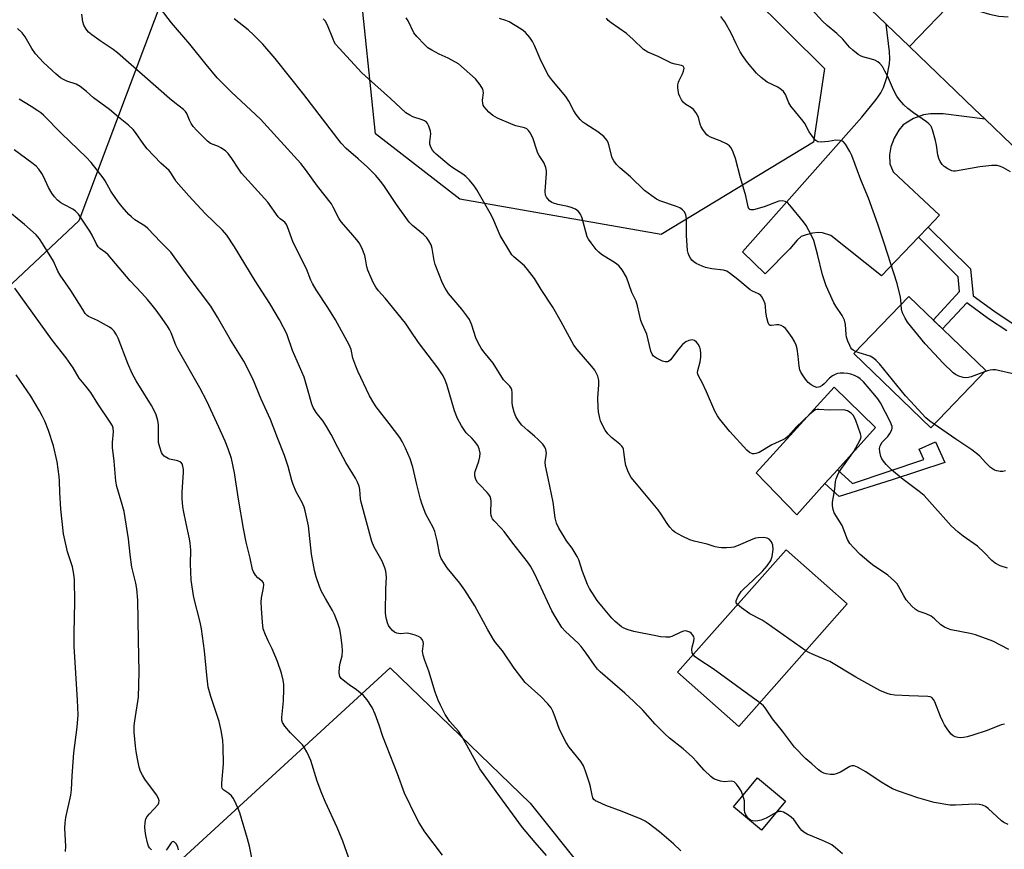
# Model space of a CAD drawing. Units: inches. Extents: x 1213771 to 1219771, y 557455 to 561456.
# Drawn here: x 1217357 to 1217667, y 558999 to 559260 of the extents above; entities that cross this region are included whole.
import ezdxf

# ---------------------------------------------------------------- set-up
doc = ezdxf.new("R2010")
doc.units = ezdxf.units.IN
doc.header["$MEASUREMENT"] = 0
for name, color, linetype in [('BLDG-Footprint', 5, 'Continuous'), ('CULTRL-Pad', 6, 'Continuous'), ('NTRL-Farm Land', 3, 'Continuous'), ('NTRL-Trees', 3, 'Continuous'), ('TRANS-Driveway', 251, 'Continuous'), ('TRANS-Non Street Sidewalk', 7, 'Continuous'), ('TRANS-Road', 130, 'Continuous'), ('Undefined', 1, 'Continuous')]:
    doc.layers.add(name, color=color, linetype=linetype)

msp = doc.modelspace()

# ---------------------------------------------------------------- linework, layer by layer
at = {"layer": 'BLDG-Footprint'}
for points, elevation in [([(1217660.81, 559149.67), (1217643.51, 559131.68), (1217619.26, 559155.01), (1217636.56, 559172.99)], 564.4), ([(1217617.23, 559076.13), (1217583.06, 559037.52), (1217563.76, 559054.6), (1217597.93, 559093.21)], 557.5), ([(1217597.81, 559014.04), (1217590.25, 559004.89), (1217581.37, 559012.23), (1217588.92, 559021.38)], 554.01)]:
    msp.add_lwpolyline(points, close=True, dxfattribs=dict(at, elevation=elevation))
at = {"layer": 'CULTRL-Pad'}
msp.add_lwpolyline([(1217610.2, 559114.05), (1217601.36, 559104.25), (1217588.57, 559117.45), (1217613.12, 559144.48), (1217626.12, 559131.69), (1217614.15, 559118.43)], close=True, dxfattribs=at)
at = {"layer": 'NTRL-Farm Land'}
msp.add_lwpolyline([(1216945.59, 558572.51), (1217224.22, 558826.35), (1217359.07, 558951.15), (1217473.26, 559055.98), (1217517.35, 559013.38), (1217534.51, 558991.94), (1217547.21, 558970.82), (1217549.54, 558965.4), (1217551.45, 558959.26), (1217557.46, 558926.21), (1217559.74, 558918.4), (1217562.67, 558911.75), (1217593.11, 558869.42), (1217621.02, 558842), (1217866, 558633.74)], dxfattribs=at)
at = {"layer": 'NTRL-Trees'}
msp.add_lwpolyline([(1217606.58, 559221.66), (1217558.6, 559192.53), (1217495.2, 559203.67), (1217468.64, 559224.23), (1217463.49, 559273.93), (1217481.49, 559313.34), (1217514.9, 559330.48), (1217546.61, 559313.34), (1217586.88, 559267.93), (1217610.01, 559244.79)], close=True, dxfattribs=at)
msp.add_polyline3d([(1217036.8, 559407.59, 0), (1217079.64, 559351.9, 0), (1217170.46, 559308.2, 0), (1217232.15, 559298.77, 0), (1217333.89, 559350.98, 0), (1217373.53, 559339.04, 0), (1217407.8, 559283.35, 0), (1217375.24, 559196.81, 0), (1217235.57, 559065.58, 0), (1217195.74, 559039.97, 0), (1217143.1, 559025.75, 0), (1217063.44, 558981.65, 0), (1216996.58, 558919.06, 0), (1216932.56, 558826.59, 0), (1216892.73, 558728.43, 0)], dxfattribs=at)
at = {"layer": 'TRANS-Driveway'}
msp.add_lwpolyline([(1217636.78, 559251.78), (1217657.32, 559232.02), (1217660.64, 559228.83), (1217647.45, 559230.58), (1217643.45, 559230.52), (1217641.27, 559230.27), (1217638.1, 559229.07), (1217636.14, 559227.97), (1217634.84, 559227.05), (1217633.44, 559225.43), (1217632.03, 559222.88), (1217630.98, 559220.11), (1217630.48, 559217.67), (1217630.62, 559214.76), (1217631.72, 559212.28), (1217646.25, 559198.6), (1217642.7, 559194.89), (1217639.61, 559191.66), (1217628.02, 559179.55), (1217612.05, 559192.26), (1217609.46, 559193.1), (1217608.01, 559193.16), (1217606.29, 559192.94), (1217604.26, 559192.45), (1217602.74, 559191.86), (1217601.42, 559190.73), (1217599.18, 559188.04), (1217591.37, 559180.15), (1217584.25, 559187.12), (1217621.76, 559229.53), (1217626.32, 559235.02), (1217627.78, 559237.13), (1217628.68, 559238.81), (1217629.69, 559242.03), (1217630.54, 559246.35), (1217630.65, 559248.01), (1217630.55, 559250.12), (1217629.44, 559258.84)], close=True, dxfattribs=at)
at = {"layer": 'TRANS-Non Street Sidewalk'}
msp.add_lwpolyline([(1217667.52, 559162.16), (1217661.74, 559166.02), (1217654.83, 559171.03), (1217647.18, 559162.78), (1217644.24, 559165.6), (1217652.59, 559174.61), (1217652.12, 559179.25), (1217639.61, 559191.66), (1217642.7, 559194.89), (1217655.99, 559181.72), (1217656.84, 559173.21), (1217663.42, 559168.44), (1217669.1, 559164.64)], dxfattribs=at)
msp.add_lwpolyline([(1217631.36, 559115.2), (1217614.65, 559110.03), (1217610.2, 559114.05), (1217614.15, 559118.43), (1217618.92, 559114.12), (1217641.35, 559121.66), (1217639.91, 559124.88), (1217645.03, 559127.17), (1217647.9, 559120.75)], close=True, dxfattribs=at)
at = {"layer": 'TRANS-Road'}
for points in [[(1216769.33, 560227.19), (1217201.67, 559743.78), (1217340.96, 559586.35), (1217372.82, 559550.39), (1217458.57, 559456.29), (1217569.98, 559342.65), (1217651.4, 559267.02), (1217636.78, 559251.78), (1217629.44, 559258.84), (1217582.38, 559304.11), (1217506.22, 559380.21), (1217420.47, 559469.58), (1217394.21, 559498.48), (1217394.17, 559498.8), (1217330.45, 559570.05), (1217322.59, 559578.84), (1217311.06, 559592.11), (1217193.42, 559727.55), (1217192.56, 559728.54), (1217173.3, 559749.96), (1216961.54, 559985.39), (1216727.61, 560246.08)], [(1217693.79, 559196.94), (1217660.64, 559228.83), (1217657.32, 559232.02), (1217636.78, 559251.78), (1217651.4, 559267.02), (1217653.86, 559265.37), (1217656.47, 559263.96), (1217659.2, 559262.82), (1217662.03, 559261.95), (1217664.94, 559261.36), (1217667.88, 559261.07)]]:
    msp.add_lwpolyline(points, dxfattribs=at)
at = {"layer": 'Undefined'}
for points, elevation in [([(1217584.38, 559015.88), (1217583.78, 559017.28), (1217583.18, 559018.25), (1217582.32, 559019.38), (1217581.56, 559020.06), (1217581.17, 559020.23), (1217580.71, 559020.32), (1217578.43, 559020.14), (1217577.3, 559020.28), (1217575.38, 559020.95), (1217574.88, 559021.23), (1217574.21, 559021.75), (1217572.2, 559023.82), (1217569.88, 559026.45), (1217568.45, 559027.86), (1217565.5, 559030.54), (1217561.24, 559033.88), (1217559.72, 559035.27), (1217556.76, 559038.22), (1217552.8, 559042.66), (1217550.02, 559045.45), (1217547.21, 559048.01), (1217539.37, 559054.74), (1217538.62, 559055.57), (1217537.6, 559056.87), (1217534.96, 559060.68), (1217533.38, 559062.76), (1217532.44, 559063.75), (1217528.5, 559067.43), (1217527.38, 559068.74), (1217525.22, 559072.21), (1217524.21, 559073.98), (1217518.77, 559085.77), (1217517.51, 559088), (1217516.48, 559089.43), (1217511.87, 559095.26), (1217509.2, 559098.98), (1217508.28, 559100.01), (1217506.02, 559102.29), (1217505.49, 559102.97), (1217505.27, 559103.39), (1217505.04, 559104.06), (1217504.96, 559104.87), (1217505.07, 559108.53), (1217504.97, 559109.28), (1217504.75, 559109.99), (1217504.34, 559110.67), (1217503.83, 559111.3), (1217501.39, 559113.76), (1217500.83, 559114.42), (1217500.28, 559115.36), (1217499.97, 559116.46), (1217499.93, 559117.3), (1217500.03, 559117.86), (1217501.23, 559121.15), (1217501.56, 559122.53), (1217501.62, 559123.64), (1217501.32, 559125.01), (1217500.85, 559126.03), (1217499.87, 559127.43), (1217499.11, 559128.29), (1217497.26, 559130.09), (1217496.53, 559130.97), (1217495.77, 559132.22), (1217494.39, 559134.82), (1217493.92, 559135.89), (1217493.54, 559137), (1217491.13, 559145.27), (1217490.59, 559146.66), (1217489.92, 559148), (1217488.32, 559150.51), (1217482.16, 559158.46), (1217479.61, 559162.44), (1217478.11, 559164.63), (1217471.69, 559172.48), (1217469.62, 559174.76), (1217468.72, 559175.9), (1217467.88, 559177.46), (1217466.24, 559181.29), (1217465.93, 559182.4), (1217465.56, 559184.86), (1217465.32, 559185.92), (1217464.32, 559188.34), (1217463.52, 559189.89), (1217462.83, 559190.83), (1217460.92, 559193.07), (1217457.83, 559196.48), (1217457.22, 559197.48), (1217455.38, 559201.19), (1217454.78, 559202.19), (1217450.42, 559207.79), (1217446.63, 559213.05), (1217445.2, 559214.86), (1217432.46, 559228.89), (1217423.33, 559237.41), (1217418.78, 559241.93), (1217415.33, 559246.05), (1217410.17, 559252.49), (1217404.42, 559259.2), (1217400.92, 559263.75)], 554), ([(1217668.65, 559212.23), (1217666.47, 559213.55), (1217665.45, 559214.01), (1217664.41, 559214.24), (1217662.77, 559214.28), (1217658.92, 559213.84), (1217651.26, 559212.53), (1217650.69, 559212.52), (1217650.15, 559212.62), (1217648.89, 559213.22), (1217647.72, 559214.01), (1217647.13, 559214.59), (1217646.51, 559215.52), (1217646.02, 559216.53), (1217645.73, 559217.62), (1217645.3, 559220.71), (1217645.02, 559222.12), (1217644.07, 559225.52), (1217643.76, 559226.33), (1217643.49, 559226.82), (1217642.91, 559227.45), (1217642.22, 559228), (1217638.07, 559230.89), (1217636.3, 559232.26), (1217635.03, 559233.43), (1217633.65, 559234.93), (1217632.88, 559236.11), (1217631.82, 559238.1), (1217629.84, 559242.51), (1217629.09, 559244.01), (1217628.27, 559245.42), (1217627.49, 559246.43), (1217626.84, 559246.95), (1217625.9, 559247.43), (1217624.85, 559247.77), (1217622.13, 559248.46), (1217621.36, 559248.8), (1217620.63, 559249.29), (1217618.99, 559250.58), (1217617.88, 559251.57), (1217615.78, 559254.03), (1217613.9, 559255.89), (1217610.93, 559258.37), (1217609.46, 559259.71), (1217604.9, 559264.72)], 568), ([(1217564.76, 558998.36), (1217562.49, 559000.57), (1217558.14, 559004.39), (1217554.57, 559007.08), (1217553.57, 559007.72), (1217552.27, 559008.34), (1217546.35, 559010.71), (1217541.17, 559012.66), (1217538.65, 559013.75), (1217537.91, 559014.12), (1217537.42, 559014.57), (1217537.14, 559015.04), (1217536.84, 559015.85), (1217536.35, 559018.54), (1217536.06, 559019.65), (1217534.75, 559023.51), (1217534.12, 559025.13), (1217533.31, 559026.47), (1217529.62, 559031), (1217528.66, 559032.45), (1217526.56, 559036.59), (1217525.27, 559040.49), (1217524.47, 559042.38), (1217523.94, 559043.37), (1217522.95, 559044.69), (1217520.77, 559047.02), (1217515.82, 559051.4), (1217514.72, 559052.73), (1217512.3, 559055.94), (1217508.63, 559061.39), (1217506.47, 559064), (1217505.8, 559064.93), (1217504.05, 559067.99), (1217499.98, 559075.5), (1217496.83, 559080.53), (1217495.27, 559082.69), (1217491.24, 559087.52), (1217489.39, 559090.49), (1217489.03, 559091.27), (1217488.8, 559092.08), (1217488.09, 559096.04), (1217487.39, 559098.93), (1217486.83, 559100.22), (1217484.56, 559104.46), (1217483.36, 559107.46), (1217482.84, 559109.15), (1217481.65, 559113.75), (1217480.44, 559119.28), (1217479.58, 559121.82), (1217478.08, 559125.2), (1217477.05, 559127.3), (1217476.29, 559128.55), (1217472.99, 559133.02), (1217468.89, 559138.21), (1217468.1, 559139.42), (1217466.8, 559141.7), (1217463.14, 559149.46), (1217462.47, 559151.04), (1217461.55, 559153.55), (1217460.96, 559156.35), (1217460.41, 559157.79), (1217456.02, 559165.68), (1217453.63, 559169.56), (1217449.95, 559175.15), (1217448.79, 559177.15), (1217448.33, 559178.13), (1217446.93, 559181.67), (1217442.76, 559190.05), (1217440.99, 559194.97), (1217440.66, 559195.68), (1217440.07, 559196.46), (1217438.6, 559197.48), (1217438.01, 559198.06), (1217434.71, 559202.75), (1217426.43, 559211.9), (1217425.58, 559213.08), (1217423.46, 559216.47), (1217422.23, 559218.07), (1217421.38, 559218.85), (1217419.97, 559219.83), (1217419.2, 559220.24), (1217416.73, 559221.22), (1217415.78, 559221.89), (1217412.4, 559225.26), (1217411.21, 559226.58), (1217410.58, 559227.53), (1217410.04, 559228.53), (1217409.27, 559230.63), (1217408.8, 559231.29), (1217408.23, 559231.89), (1217405.42, 559234.04), (1217403.84, 559235.36), (1217387.46, 559249.78), (1217386.09, 559250.81), (1217381.99, 559253.54), (1217379.37, 559255.41), (1217378.25, 559256.33), (1217377.53, 559257.23), (1217376.83, 559258.5), (1217376.48, 559259.58), (1217376.16, 559261.97)], 552), ([(1217568.7, 559060.18), (1217568.36, 559060.78), (1217568.24, 559061.75), (1217568.37, 559062.56), (1217568.92, 559064.41), (1217568.98, 559065.36), (1217568.86, 559065.83), (1217568.6, 559066.3), (1217568.08, 559066.92), (1217567.64, 559067.23), (1217566.66, 559067.58), (1217566.14, 559067.64), (1217565.62, 559067.58), (1217564.83, 559067.29), (1217562, 559065.87), (1217561.24, 559065.67), (1217560.1, 559065.63), (1217558.37, 559065.8), (1217556.92, 559066.05), (1217549.96, 559067.5), (1217548.26, 559067.99), (1217546.9, 559068.55), (1217546.13, 559068.97), (1217544.1, 559070.58), (1217543.11, 559071.63), (1217539.92, 559075.4), (1217538.5, 559077.26), (1217536.09, 559081.01), (1217535.39, 559082.3), (1217533.84, 559086.41), (1217532.64, 559090.06), (1217532.18, 559091.11), (1217530.61, 559093.75), (1217528.84, 559096.06), (1217528.04, 559097.28), (1217526.38, 559100.03), (1217525.67, 559101.62), (1217525.2, 559103.32), (1217524.56, 559108.19), (1217524.13, 559110.72), (1217523.07, 559115.78), (1217522.15, 559119.64), (1217522.11, 559120.77), (1217522.46, 559123.69), (1217522.31, 559124.77), (1217522.03, 559125.53), (1217521.33, 559126.46), (1217519.85, 559127.95), (1217518.75, 559128.98), (1217516.63, 559130.76), (1217514.79, 559132.52), (1217513.72, 559133.81), (1217512.81, 559135.21), (1217512.29, 559136.54), (1217511.82, 559138.54), (1217511.72, 559139.68), (1217511.67, 559142.81), (1217511.56, 559143.62), (1217511.39, 559144.12), (1217510.94, 559144.77), (1217508.94, 559146.77), (1217505.7, 559152.01), (1217502.75, 559155.57), (1217501.91, 559156.71), (1217501.08, 559158.2), (1217500.23, 559160), (1217499.02, 559163.94), (1217498.25, 559165.73), (1217497.44, 559166.91), (1217495.86, 559168.98), (1217491.66, 559173.97), (1217490.56, 559175.66), (1217489.81, 559177.21), (1217487.5, 559183.07), (1217487.16, 559184.35), (1217486.55, 559188.17), (1217486.15, 559189.25), (1217485.49, 559190.53), (1217484.8, 559191.47), (1217483.78, 559192.52), (1217480.28, 559195.34), (1217479.24, 559196.39), (1217475.24, 559201.99), (1217471.29, 559207.94), (1217470.24, 559209.37), (1217468.72, 559211.12), (1217466.17, 559213.72), (1217463.2, 559216.42), (1217459.42, 559219.64), (1217457.8, 559221.29), (1217446.12, 559236.64), (1217437.06, 559247.99), (1217433.21, 559252.51), (1217430.28, 559255.46), (1217428.55, 559257.03), (1217424.2, 559260.43)], 556), ([(1217582.64, 559075.93), (1217582.25, 559076.54), (1217582.28, 559077.17), (1217582.78, 559078.34), (1217583.86, 559080.04), (1217584.5, 559080.78), (1217587.64, 559083.62), (1217590.48, 559086.5), (1217592.02, 559088.19), (1217593.15, 559089.79), (1217593.59, 559091.11), (1217593.9, 559093.35), (1217593.75, 559094.71), (1217593.35, 559095.71), (1217592.67, 559096.53), (1217592, 559096.91), (1217590.9, 559097.04), (1217589.17, 559096.97), (1217588.31, 559096.84), (1217587.47, 559096.57), (1217582.87, 559094.53), (1217581.48, 559094.04), (1217580.62, 559093.91), (1217579.14, 559093.83), (1217577.66, 559093.82), (1217576.79, 559093.89), (1217575.64, 559094.18), (1217573.09, 559095.01), (1217569.01, 559095.96), (1217567.64, 559096.39), (1217565.27, 559097.55), (1217562.96, 559098.81), (1217562.27, 559099.33), (1217561.31, 559100.37), (1217560.47, 559101.52), (1217558.66, 559104.43), (1217557.66, 559105.78), (1217550.29, 559114.64), (1217549.22, 559116.01), (1217548.37, 559117.57), (1217547.47, 559119.78), (1217547.23, 559120.91), (1217546.91, 559124.06), (1217546.73, 559124.88), (1217546.5, 559125.39), (1217546.19, 559125.84), (1217545.6, 559126.44), (1217542.93, 559128.62), (1217541.79, 559129.74), (1217540.98, 559130.93), (1217539.86, 559133.05), (1217539.51, 559133.87), (1217539.28, 559134.69), (1217538.91, 559136.65), (1217538.74, 559138.08), (1217538.7, 559141.07), (1217539.02, 559145.21), (1217539.02, 559146.56), (1217538.92, 559147.11), (1217538.63, 559147.94), (1217537.69, 559149.8), (1217536.82, 559150.98), (1217532.17, 559156.29), (1217531.1, 559157.69), (1217527.14, 559165.01), (1217524.47, 559169.61), (1217520.81, 559175.17), (1217518.68, 559178.64), (1217516.54, 559181.5), (1217515.6, 559182.64), (1217512.22, 559185.54), (1217511.64, 559186.18), (1217510.97, 559187.14), (1217507.91, 559192.17), (1217505.96, 559197), (1217505.24, 559198.51), (1217500.53, 559206.63), (1217499.74, 559207.86), (1217498.3, 559209.61), (1217497.13, 559210.83), (1217496.21, 559211.52), (1217493.04, 559213.58), (1217491.86, 559214.43), (1217487.75, 559217.83), (1217487.12, 559218.45), (1217486.61, 559219.1), (1217486.06, 559220.05), (1217485.79, 559221.02), (1217485.79, 559221.78), (1217486.04, 559224.28), (1217485.98, 559225.1), (1217485.43, 559226.71), (1217485.04, 559227.46), (1217484.71, 559227.89), (1217484.08, 559228.35), (1217483.35, 559228.7), (1217480.43, 559229.57), (1217479.43, 559230.11), (1217478.24, 559230.91), (1217473.39, 559235.39), (1217466.41, 559241.54), (1217464.36, 559243.52), (1217457.17, 559251.27), (1217456.08, 559252.55), (1217455.67, 559253.23), (1217455.3, 559254.03), (1217453.59, 559258.47), (1217452.76, 559259.89), (1217452.22, 559260.49)], 558), ([(1217668.11, 559061.83), (1217663.06, 559064.38), (1217657.62, 559066.41), (1217655.94, 559066.88), (1217649.89, 559068.03), (1217648.79, 559068.36), (1217647.81, 559068.85), (1217646.66, 559069.61), (1217644.74, 559071.49), (1217643.6, 559072.28), (1217642.1, 559073.04), (1217639.57, 559073.85), (1217638.56, 559074.45), (1217637.51, 559075.46), (1217635.8, 559077.48), (1217635.04, 559078.66), (1217633.4, 559081.73), (1217632.9, 559082.44), (1217632.13, 559083.28), (1217629.99, 559085.2), (1217625.18, 559088.5), (1217624.01, 559089.4), (1217621.29, 559091.75), (1217619.21, 559093.88), (1217618.05, 559095.21), (1217617.3, 559096.46), (1217615.61, 559100.9), (1217613.12, 559104.86), (1217612.73, 559105.94), (1217612.54, 559107.07), (1217612.6, 559108.22), (1217613.26, 559112.27), (1217613.56, 559114.77), (1217613.73, 559115.57), (1217614.1, 559116.6), (1217614.59, 559117.59), (1217615.22, 559118.55), (1217619.32, 559124.12), (1217621.2, 559127.63), (1217621.5, 559128.37), (1217621.56, 559128.88), (1217621.41, 559129.7), (1217619.88, 559133.9), (1217619.14, 559135.5), (1217618.4, 559136.27), (1217617.25, 559136.97), (1217616.19, 559137.25), (1217611.57, 559137.21), (1217608.31, 559137.45), (1217607.74, 559137.41), (1217607.24, 559137.28), (1217606.58, 559136.89), (1217605.45, 559135.92), (1217601.16, 559131.82), (1217598.64, 559129.05), (1217597.72, 559128.27), (1217596.88, 559127.8), (1217593.46, 559126.26), (1217589.51, 559123.86), (1217588.43, 559123.49), (1217587.88, 559123.42), (1217587.37, 559123.48), (1217586.45, 559123.9), (1217585.58, 559124.58), (1217580.29, 559130.44), (1217577, 559134.48), (1217576.35, 559135.41), (1217575.54, 559136.84), (1217572.93, 559142.92), (1217571.53, 559145.9), (1217570.49, 559147.84), (1217570.2, 559148.56), (1217570.11, 559149.1), (1217570.13, 559149.65), (1217570.91, 559152.43), (1217571.09, 559153.86), (1217571.13, 559155.02), (1217570.98, 559156.2), (1217570.75, 559157.02), (1217570.3, 559157.99), (1217569.78, 559158.64), (1217569.13, 559159.13), (1217568.4, 559159.34), (1217567.36, 559159.14), (1217566.38, 559158.67), (1217565.36, 559157.83), (1217564.13, 559156.53), (1217561.55, 559153.07), (1217560.97, 559152.54), (1217560.59, 559152.38), (1217559.88, 559152.37), (1217559.08, 559152.64), (1217557.2, 559153.54), (1217556.25, 559154.18), (1217555.78, 559154.82), (1217555.39, 559155.83), (1217554.09, 559161.12), (1217552.62, 559164.36), (1217552.22, 559165.43), (1217551.2, 559170.06), (1217550.77, 559171.55), (1217549.41, 559174.23), (1217547.65, 559179.13), (1217546.3, 559181.39), (1217545.41, 559182.54), (1217544.57, 559183.26), (1217543.4, 559184.07), (1217539.88, 559186.27), (1217538.95, 559186.97), (1217538.17, 559187.82), (1217536.57, 559189.88), (1217535.74, 559191.07), (1217535.35, 559191.83), (1217533.74, 559197.64), (1217533.17, 559198.96), (1217532.51, 559199.84), (1217531.66, 559200.49), (1217530.3, 559201.08), (1217529.18, 559201.37), (1217526.08, 559201.96), (1217524.67, 559202.39), (1217524.14, 559202.65), (1217523.45, 559203.17), (1217522.51, 559204.25), (1217522.21, 559204.97), (1217522.04, 559206.23), (1217522.54, 559211.77), (1217522.49, 559212.62), (1217522.27, 559213.67), (1217521.67, 559215.2), (1217520.22, 559217.39), (1217519.82, 559218.14), (1217519.34, 559219.41), (1217518.34, 559222.64), (1217517.49, 559224.45), (1217516.87, 559225.33), (1217516.31, 559225.8), (1217515.62, 559226.14), (1217512.82, 559226.79), (1217511.99, 559227.05), (1217507.12, 559229.18), (1217505.57, 559230.01), (1217504.32, 559231.13), (1217502.85, 559232.81), (1217502.58, 559233.27), (1217502.41, 559233.79), (1217502.31, 559234.9), (1217502.64, 559237.22), (1217502.61, 559237.78), (1217502.45, 559238.29), (1217501.57, 559239.74), (1217500.14, 559241.58), (1217496.61, 559244.78), (1217494.76, 559246.27), (1217491.55, 559248.13), (1217488.73, 559249.36), (1217486.39, 559250.6), (1217485.16, 559251.39), (1217484.08, 559252.37), (1217481.65, 559254.92), (1217480.74, 559256.05), (1217478.92, 559259.83), (1217478.32, 559260.77)], 560), ([(1217667.68, 559087.46), (1217665.41, 559088.2), (1217663.83, 559088.94), (1217662.76, 559089.8), (1217660.31, 559092.38), (1217658.22, 559094.32), (1217653.7, 559097.51), (1217652.12, 559098.79), (1217649.98, 559100.79), (1217641.41, 559110.27), (1217639.89, 559111.61), (1217634.85, 559115.36), (1217631.18, 559118.44), (1217629.51, 559120.07), (1217628.58, 559121.16), (1217628.1, 559121.85), (1217627.77, 559122.62), (1217627.48, 559124.02), (1217627.39, 559125.14), (1217627.54, 559125.94), (1217628.25, 559127.13), (1217629.95, 559128.9), (1217630.61, 559129.8), (1217631.23, 559131.03), (1217631.37, 559131.53), (1217631.37, 559132.05), (1217630.87, 559133.39), (1217627.65, 559139.51), (1217626.87, 559140.77), (1217625.95, 559141.9), (1217622.28, 559146.09), (1217621.24, 559147.11), (1217620.51, 559147.61), (1217619.45, 559148.14), (1217618.38, 559148.5), (1217617.28, 559148.76), (1217616.14, 559148.88), (1217614.99, 559148.88), (1217614.15, 559148.75), (1217613.62, 559148.55), (1217612.61, 559147.99), (1217611.65, 559147.31), (1217609.92, 559145.51), (1217609.3, 559144.98), (1217608.61, 559144.57), (1217608.11, 559144.42), (1217607.61, 559144.38), (1217606.83, 559144.62), (1217605.83, 559145.2), (1217604.92, 559145.93), (1217604.36, 559146.57), (1217603.38, 559147.97), (1217602.63, 559149.16), (1217602.28, 559149.91), (1217602.03, 559151.03), (1217601.74, 559154.24), (1217601.4, 559156.54), (1217601.13, 559157.62), (1217600.62, 559158.86), (1217599.85, 559160.1), (1217598.3, 559162.25), (1217597.73, 559162.91), (1217597.11, 559163.44), (1217596.42, 559163.83), (1217595.68, 559164.06), (1217594.92, 559164.05), (1217593.38, 559163.84), (1217592.94, 559163.88), (1217592.6, 559164.09), (1217592.29, 559164.71), (1217591.9, 559166.33), (1217591.61, 559168.04), (1217591.46, 559169.94), (1217591.33, 559170.68), (1217590.89, 559171.97), (1217590.36, 559172.9), (1217589.98, 559173.31), (1217589.28, 559173.81), (1217587.39, 559174.65), (1217586.66, 559175.08), (1217582.75, 559178.39), (1217580.46, 559180.15), (1217579.29, 559180.94), (1217578.28, 559181.31), (1217574.59, 559181.73), (1217572.56, 559182.12), (1217571.48, 559182.54), (1217569.65, 559183.45), (1217568.92, 559183.9), (1217568.32, 559184.41), (1217567.84, 559185.06), (1217567.44, 559185.82), (1217567.14, 559186.62), (1217566.95, 559187.47), (1217566.63, 559192.26), (1217566.59, 559197.63), (1217566.36, 559198.7), (1217565.93, 559199.65), (1217565.38, 559200.28), (1217564.45, 559200.89), (1217563.41, 559201.33), (1217558.2, 559203.14), (1217557.18, 559203.7), (1217555.73, 559204.68), (1217553.4, 559206.45), (1217548.94, 559210.68), (1217545.6, 559213.53), (1217544.56, 559214.56), (1217543.7, 559215.72), (1217543.21, 559216.71), (1217542.15, 559220.79), (1217541.88, 559221.57), (1217541.53, 559222.3), (1217540.55, 559223.38), (1217538.72, 559224.92), (1217534.9, 559227.29), (1217533.94, 559227.97), (1217533.14, 559228.77), (1217531.87, 559230.3), (1217531.08, 559231.49), (1217529.5, 559234.56), (1217528.6, 559236.05), (1217524.17, 559241.29), (1217522.97, 559242.91), (1217520.55, 559247.83), (1217518.77, 559252.05), (1217518.14, 559253.37), (1217517.3, 559254.58), (1217515.93, 559256.14), (1217515.27, 559256.72), (1217514.55, 559257.22), (1217510.77, 559259.49), (1217509.73, 559259.96), (1217507.73, 559260.62)], 562), ([(1217619.86, 559155.63), (1217619.13, 559156.06), (1217618.7, 559156.43), (1217618.38, 559156.86), (1217617.99, 559157.59), (1217617.45, 559158.89), (1217617.02, 559160.23), (1217616.9, 559161.08), (1217616.69, 559164.23), (1217616.38, 559165.56), (1217615.62, 559167.01), (1217613.58, 559169.95), (1217612.97, 559170.96), (1217610.56, 559176.39), (1217609.44, 559179.79), (1217607.89, 559186.33), (1217606.66, 559190.6), (1217606, 559192.25), (1217604.33, 559195.39), (1217603.48, 559196.58), (1217599.18, 559201.77), (1217598.38, 559202.58), (1217597.7, 559202.97), (1217596.71, 559203.12), (1217595.66, 559203.01), (1217591.09, 559201.3), (1217587.68, 559200.33), (1217586.9, 559200.27), (1217586.52, 559200.39), (1217586.27, 559200.6), (1217585.98, 559201.24), (1217585.3, 559204.73), (1217583.6, 559210.4), (1217582.06, 559216.52), (1217581.34, 559218.49), (1217580.69, 559219.81), (1217580.15, 559220.45), (1217579.23, 559221.06), (1217577.16, 559222.04), (1217574.12, 559223.16), (1217573.38, 559223.58), (1217572.97, 559223.94), (1217571.94, 559225.25), (1217571.23, 559226.44), (1217570.93, 559227.25), (1217570.34, 559229.54), (1217569.49, 559231.01), (1217568.8, 559231.91), (1217568.2, 559232.49), (1217566.43, 559233.54), (1217565.67, 559234.14), (1217565.01, 559235.01), (1217564.48, 559235.98), (1217564.18, 559236.78), (1217563.93, 559237.94), (1217563.82, 559238.82), (1217563.85, 559239.68), (1217564.03, 559240.52), (1217564.24, 559241.07), (1217565.37, 559243.19), (1217565.69, 559243.98), (1217565.81, 559244.95), (1217565.75, 559245.16), (1217565.5, 559245.53), (1217565.01, 559245.8), (1217563.01, 559246.16), (1217561.91, 559246.55), (1217557.69, 559248.59), (1217554.45, 559249.98), (1217553.07, 559250.82), (1217549.75, 559254), (1217547.65, 559255.88), (1217542.84, 559259.27), (1217541.93, 559260), (1217541.37, 559260.64)], 564), ([(1217634.22, 559170.57), (1217634.14, 559171.97), (1217634.01, 559172.82), (1217632.9, 559177.1), (1217628.83, 559189.8), (1217626.81, 559195.82), (1217623.87, 559203.97), (1217621.48, 559209.81), (1217618.69, 559217.43), (1217618.04, 559218.73), (1217616.65, 559221), (1217615.92, 559221.84), (1217615.48, 559222.09), (1217614.98, 559222.2), (1217613.6, 559222.21), (1217611.36, 559221.8), (1217609.04, 559221.65), (1217607.95, 559221.77), (1217607.28, 559222.15), (1217606.54, 559222.97), (1217605.2, 559224.85), (1217603.81, 559227.52), (1217603.35, 559228.2), (1217599.43, 559232.99), (1217598.86, 559234.03), (1217597.77, 559236.65), (1217597.16, 559237.56), (1217596.53, 559238.13), (1217595.34, 559238.95), (1217592.01, 559240.58), (1217590.1, 559241.97), (1217588.61, 559243.37), (1217585.85, 559246.74), (1217584.27, 559248.89), (1217583.51, 559250.11), (1217582.19, 559252.61), (1217580.62, 559256), (1217578.63, 559259.57), (1217577.45, 559261.26)], 566), ([(1217522.55, 558996.89), (1217518.89, 559000.96), (1217514.9, 559005.73), (1217506.62, 559017.08), (1217501.51, 559024.25), (1217497.46, 559031.7), (1217495.73, 559034.64), (1217494.78, 559036.06), (1217492.1, 559039.12), (1217491.39, 559040.05), (1217490.64, 559041.32), (1217489.18, 559044.24), (1217488.44, 559045.86), (1217487.5, 559048.36), (1217485.5, 559054.96), (1217484.18, 559058.36), (1217483.65, 559059.96), (1217483.44, 559061.32), (1217483.81, 559063.54), (1217483.65, 559064.34), (1217483.28, 559065.08), (1217482.93, 559065.5), (1217482.23, 559065.94), (1217481.14, 559066.36), (1217479.73, 559066.77), (1217478.6, 559066.9), (1217476.4, 559066.73), (1217475.33, 559066.89), (1217474.63, 559067.25), (1217473.99, 559067.76), (1217473.24, 559068.65), (1217472.79, 559069.4), (1217472.47, 559070.2), (1217472.16, 559071.31), (1217471.93, 559072.43), (1217471.85, 559073.3), (1217471.94, 559080.95), (1217472.12, 559084.59), (1217471.95, 559086.46), (1217471.63, 559087.52), (1217470.72, 559089.59), (1217468.25, 559094.03), (1217467.47, 559095.84), (1217464.14, 559108.19), (1217463.98, 559109.27), (1217463.78, 559112.24), (1217463.54, 559113.28), (1217463.02, 559114.55), (1217462.4, 559115.79), (1217459.29, 559120.71), (1217456.78, 559125.4), (1217454.67, 559129.55), (1217453.26, 559132.04), (1217452.2, 559133.72), (1217449.95, 559136.48), (1217449, 559138), (1217448.59, 559139.06), (1217447.5, 559143.19), (1217446.15, 559147.64), (1217442.55, 559156.03), (1217440.77, 559161.26), (1217438.46, 559165.68), (1217435.37, 559170.76), (1217430.74, 559177.93), (1217424.26, 559188.68), (1217421.85, 559192.3), (1217420.5, 559193.86), (1217414.99, 559199.19), (1217409.88, 559204.71), (1217405.93, 559209.22), (1217405.44, 559209.92), (1217404.26, 559211.99), (1217403.68, 559212.75), (1217401.09, 559215.06), (1217396.75, 559219.52), (1217395.69, 559220.9), (1217393.08, 559224.71), (1217392.36, 559225.61), (1217390.92, 559227), (1217387.76, 559229.46), (1217384.87, 559231.94), (1217379.83, 559235.56), (1217377.64, 559237.57), (1217375.65, 559239.18), (1217374.42, 559239.87), (1217371.41, 559240.88), (1217370.37, 559241.32), (1217369.43, 559241.92), (1217368.13, 559243), (1217364.11, 559246.72), (1217361.64, 559249.46), (1217360.46, 559251.11), (1217358.37, 559254.78), (1217357.37, 559256.06), (1217355.9, 559257.45)], 550), ([(1217489.73, 558997), (1217484.22, 559004.32), (1217482.4, 559007.19), (1217481.43, 559008.96), (1217477.76, 559016.58), (1217475.62, 559022.58), (1217470.98, 559034.41), (1217469.83, 559037.91), (1217468.53, 559041.45), (1217467.62, 559043.56), (1217466.04, 559045.95), (1217464.93, 559047.25), (1217462.73, 559049.13), (1217460.36, 559050.64), (1217458.96, 559051.7), (1217457.89, 559052.66), (1217457.43, 559053.31), (1217457.24, 559054.35), (1217457.33, 559056.35), (1217457.5, 559057.48), (1217458.13, 559059.81), (1217458.29, 559061.49), (1217458.2, 559062.97), (1217457.9, 559065.58), (1217457.47, 559068.16), (1217456.72, 559070.36), (1217455.78, 559072.81), (1217455.1, 559074.09), (1217452.88, 559077.82), (1217451.65, 559080.1), (1217451, 559081.69), (1217449.95, 559084.67), (1217449.44, 559086.63), (1217448.52, 559091.81), (1217447.54, 559100.76), (1217446.56, 559105.52), (1217446.2, 559106.59), (1217445.53, 559108.15), (1217443.69, 559111.48), (1217442.7, 559113.75), (1217442.27, 559115.07), (1217441.15, 559119.47), (1217440.04, 559122.88), (1217437.76, 559128.43), (1217435.55, 559134.22), (1217432.67, 559140.68), (1217430.06, 559147.09), (1217427.21, 559152.67), (1217422.98, 559159.36), (1217418.93, 559166.51), (1217416.85, 559169.94), (1217410.01, 559178.94), (1217405.26, 559185.55), (1217404.2, 559186.92), (1217401.1, 559190.09), (1217397.01, 559194.46), (1217396.11, 559195.15), (1217392.85, 559197.21), (1217391.8, 559198.08), (1217391, 559198.87), (1217388.9, 559201.25), (1217387.64, 559202.86), (1217385.28, 559206.23), (1217383.5, 559209.42), (1217382.91, 559210.35), (1217379.08, 559215.25), (1217377.5, 559216.9), (1217369.78, 559224.34), (1217364.13, 559230.13), (1217363.29, 559230.86), (1217362.38, 559231.51), (1217360.26, 559232.88), (1217356.42, 559235.19)], 548), ([(1217460.77, 558994.63), (1217458.35, 559001.4), (1217456.6, 559005.74), (1217452.88, 559013.7), (1217451.75, 559016.43), (1217450.27, 559020.3), (1217448.28, 559026.8), (1217447.81, 559028.01), (1217447.05, 559029.58), (1217446.34, 559030.84), (1217445.64, 559031.79), (1217441.88, 559035.55), (1217440.12, 559037.61), (1217439.33, 559038.83), (1217439.14, 559039.54), (1217439.12, 559040.38), (1217439.67, 559045.59), (1217439.82, 559049.32), (1217439.81, 559050.76), (1217439.63, 559052.15), (1217439.09, 559054.33), (1217437.78, 559058.03), (1217436.14, 559062.02), (1217434.85, 559064.52), (1217434, 559066.39), (1217433.29, 559068.29), (1217433.03, 559070.34), (1217432.72, 559074.79), (1217432.66, 559076.73), (1217432.79, 559078.06), (1217433.44, 559081.23), (1217433.51, 559082.32), (1217433.37, 559082.8), (1217433.07, 559083.21), (1217431.58, 559084.38), (1217430.83, 559085.23), (1217430.25, 559086.21), (1217429.98, 559087), (1217429.22, 559090.57), (1217427.98, 559095.61), (1217427.05, 559099.95), (1217425.49, 559109.13), (1217424.29, 559117.43), (1217423.27, 559121.92), (1217422.24, 559124.98), (1217421.31, 559127.41), (1217419.34, 559131.87), (1217415.5, 559140.06), (1217413.36, 559144.28), (1217406.47, 559156.24), (1217405.79, 559157.72), (1217404.3, 559161.54), (1217403.75, 559162.64), (1217403.14, 559163.63), (1217401.5, 559166.06), (1217399.62, 559168.66), (1217398.38, 559170.28), (1217396.87, 559172.06), (1217395.12, 559174.03), (1217391.43, 559177.95), (1217384.5, 559186.09), (1217383.65, 559186.87), (1217381.82, 559188.16), (1217381.35, 559188.66), (1217380.75, 559189.65), (1217379.47, 559192.33), (1217378.74, 559193.63), (1217375.12, 559198.94), (1217374.18, 559199.89), (1217373.34, 559200.53), (1217370.49, 559201.97), (1217369.56, 559202.53), (1217368.53, 559203.38), (1217367.59, 559204.37), (1217366.75, 559205.56), (1217365.68, 559207.3), (1217364.13, 559210.77), (1217363.59, 559211.79), (1217362.64, 559213.16), (1217361.78, 559214.08), (1217360.46, 559215.15), (1217354.89, 559219.24)], 546), ([(1217430.47, 558992.38), (1217428.95, 558999.86), (1217428.39, 559002.15), (1217425.96, 559010.3), (1217425.34, 559011.91), (1217424.29, 559014.27), (1217423.87, 559015), (1217423.33, 559015.65), (1217422.46, 559016.39), (1217420.63, 559017.73), (1217420.42, 559018.06), (1217420.29, 559018.57), (1217420.29, 559019.7), (1217420.81, 559025.81), (1217420.72, 559031.16), (1217420.58, 559033.2), (1217420.09, 559036.27), (1217419.39, 559039.11), (1217416.81, 559046.95), (1217415.98, 559049.88), (1217415.5, 559053.7), (1217414.81, 559061.4), (1217413.82, 559068.3), (1217413.4, 559070.37), (1217411.45, 559078.18), (1217411.09, 559080.19), (1217410.64, 559083.64), (1217410.48, 559086.32), (1217410.39, 559088.7), (1217410.46, 559093.19), (1217410.33, 559095.25), (1217410.09, 559096.68), (1217409, 559101.46), (1217408.27, 559105.09), (1217408.02, 559106.78), (1217407.78, 559109.34), (1217407.74, 559111.34), (1217408.18, 559117.65), (1217408.15, 559118.45), (1217407.98, 559119.53), (1217407.75, 559120.26), (1217407.32, 559120.81), (1217406.39, 559121.22), (1217403.81, 559121.78), (1217403.32, 559121.95), (1217402.16, 559122.74), (1217401.6, 559123.37), (1217401.31, 559123.87), (1217400.71, 559125.52), (1217400.37, 559126.96), (1217400.31, 559128.09), (1217400.38, 559132.54), (1217400.14, 559133.9), (1217399.56, 559135.76), (1217398.95, 559137.12), (1217398.11, 559138.69), (1217393.26, 559146.42), (1217392.03, 559148.7), (1217390.63, 559151.87), (1217387.58, 559159.86), (1217387.07, 559160.88), (1217386.32, 559162.05), (1217385.62, 559162.87), (1217384.95, 559163.35), (1217381.15, 559165.49), (1217378.32, 559166.73), (1217377.86, 559167.05), (1217377.28, 559167.66), (1217376.46, 559168.87), (1217372.74, 559174.88), (1217369.33, 559179.76), (1217368.68, 559180.99), (1217367.26, 559184.18), (1217363.85, 559189.69), (1217362.87, 559191.12), (1217361.76, 559192.44), (1217358.11, 559195.64), (1217351.72, 559200.98)], 544), ([(1217398.08, 558998.68), (1217397.51, 558999.34), (1217397.2, 558999.84), (1217396.83, 559000.92), (1217396.34, 559003.21), (1217396.1, 559004.64), (1217396.05, 559005.83), (1217396.14, 559007.31), (1217396.39, 559008.43), (1217396.8, 559009.16), (1217397.51, 559010.07), (1217400.21, 559013), (1217400.42, 559013.45), (1217400.51, 559014.13), (1217400.34, 559014.86), (1217399.74, 559016.05), (1217396.01, 559020.99), (1217395.28, 559022.15), (1217394.68, 559023.35), (1217394.26, 559024.72), (1217393.73, 559027.31), (1217393.31, 559029.62), (1217393.1, 559031.36), (1217392.68, 559035.72), (1217392.68, 559037.79), (1217392.83, 559039.27), (1217394.03, 559046.78), (1217394.28, 559054.66), (1217393.98, 559064.89), (1217393.82, 559077.36), (1217393.53, 559080.91), (1217393.22, 559082.64), (1217391.97, 559087.75), (1217391.43, 559091.75), (1217390.88, 559096.7), (1217389.49, 559105.28), (1217388.92, 559107.51), (1217387.17, 559113.16), (1217386.84, 559114.8), (1217386.34, 559121.08), (1217385.87, 559125.39), (1217385.89, 559127.03), (1217386.14, 559130.4), (1217386.07, 559131.49), (1217385.8, 559132.23), (1217385.14, 559133.4), (1217381.24, 559139.15), (1217378.97, 559142.72), (1217377.41, 559144.8), (1217375.33, 559147.27), (1217373.42, 559150.55), (1217371.3, 559153.71), (1217367, 559159.16), (1217355.12, 559175.58)], 542), ([(1217660.42, 559149.27), (1217656.21, 559147.72), (1217655.39, 559147.49), (1217654.57, 559147.38), (1217653.72, 559147.5), (1217652.33, 559147.94), (1217651.27, 559148.45), (1217650.58, 559148.95), (1217647.44, 559151.95), (1217641.72, 559158.06), (1217636.2, 559164.96), (1217635.43, 559166.15), (1217634.58, 559167.88), (1217634.33, 559168.93), (1217634.22, 559170.57)], 566), ([(1217644.59, 559132.81), (1217643.21, 559133.75), (1217641.91, 559134.81), (1217637.11, 559139.99), (1217635.56, 559141.76), (1217627.35, 559151.8), (1217626.36, 559152.88), (1217625.47, 559153.6), (1217624.48, 559154.16), (1217620.93, 559155.21), (1217619.86, 559155.63)], 564), ([(1217371.03, 558998.18), (1217371.13, 558999.86), (1217370.86, 559005.44), (1217370.9, 559007.15), (1217371.19, 559008.9), (1217372.67, 559015.87), (1217372.93, 559017.53), (1217373.12, 559022.02), (1217373.62, 559029.2), (1217374.7, 559037.29), (1217375.01, 559041.16), (1217374.84, 559045.81), (1217373.82, 559062.89), (1217373.76, 559066.95), (1217373.93, 559076.85), (1217373.87, 559083.71), (1217373.69, 559085.48), (1217373.26, 559087.81), (1217371.71, 559092.54), (1217370.42, 559098.28), (1217369.56, 559106.02), (1217369.27, 559111.26), (1217369.17, 559114.89), (1217369.05, 559116.33), (1217368.43, 559120.94), (1217367.29, 559126.01), (1217365.67, 559130.75), (1217364.53, 559133.68), (1217363.73, 559135.46), (1217362.9, 559136.99), (1217360.11, 559141.6), (1217355.53, 559148.35)], 540), ([(1217670.34, 559148.45), (1217663.85, 559149.87), (1217663.05, 559149.91), (1217662.26, 559149.84), (1217661.38, 559149.62), (1217660.42, 559149.27)], 566), ([(1217667.04, 559118.11), (1217666.19, 559117.91), (1217665.38, 559117.88), (1217664.31, 559118.03), (1217663.55, 559118.32), (1217662.37, 559119.17), (1217660.84, 559120.58), (1217658.82, 559122.77), (1217656.41, 559124.74), (1217651.4, 559128.06), (1217644.59, 559132.81)], 564), ([(1217604.17, 559061.38), (1217591.7, 559070.24), (1217590.44, 559071.01), (1217586.52, 559073.07), (1217583.91, 559074.9), (1217582.64, 559075.93)], 558), ([(1217666.76, 559038.24), (1217665.66, 559038.02), (1217661.32, 559036.32), (1217656.78, 559034.78), (1217654.93, 559034.25), (1217653.81, 559034.04), (1217652.92, 559033.97), (1217652.06, 559034.04), (1217651.24, 559034.25), (1217650.57, 559034.6), (1217649.99, 559035.12), (1217648.94, 559036.45), (1217647.82, 559038.1), (1217647.29, 559039.1), (1217646.62, 559040.65), (1217644.83, 559045.33), (1217644.42, 559046.07), (1217643.84, 559046.62), (1217643.37, 559046.86), (1217642.55, 559047.03), (1217636.72, 559047.18), (1217632.18, 559047.39), (1217630.81, 559047.57), (1217629.77, 559047.88), (1217627.48, 559048.91), (1217619.92, 559053.07), (1217611.74, 559057.98), (1217610.72, 559058.47), (1217606.44, 559060.22), (1217605.12, 559060.84), (1217604.17, 559061.38)], 558), ([(1217589.64, 559044.96), (1217574.97, 559055.75), (1217570.51, 559058.61), (1217569.36, 559059.52), (1217568.7, 559060.18)], 556), ([(1217667.85, 559006.61), (1217666.55, 559007.33), (1217665.83, 559007.86), (1217661.61, 559011.69), (1217660.75, 559012.28), (1217659.83, 559012.73), (1217658.8, 559012.95), (1217657.47, 559013.03), (1217651.33, 559012.72), (1217649.57, 559012.77), (1217644.57, 559013.62), (1217639.41, 559015.08), (1217633.31, 559017.17), (1217631.42, 559017.93), (1217627.89, 559019.95), (1217623.08, 559023.27), (1217620.45, 559024.72), (1217619.39, 559025.12), (1217618.69, 559025.13), (1217618.01, 559024.92), (1217615.05, 559023.13), (1217613.77, 559022.6), (1217612.97, 559022.45), (1217611.89, 559022.44), (1217610.55, 559022.61), (1217609.79, 559022.83), (1217609.05, 559023.24), (1217608.12, 559023.93), (1217606.1, 559025.79), (1217604.18, 559027.38), (1217600.56, 559031.03), (1217596.87, 559036.09), (1217593.68, 559039.95), (1217591.39, 559043.37), (1217590.81, 559044.01), (1217589.64, 559044.96)], 556), ([(1217594.8, 559010.39), (1217591.69, 559008.7), (1217590.1, 559008.07), (1217589.02, 559007.82), (1217588.17, 559007.75), (1217587.36, 559007.81), (1217586.86, 559007.97), (1217586.25, 559008.42), (1217585.74, 559009.03), (1217585.29, 559009.71), (1217584.97, 559010.43), (1217584.86, 559011.26), (1217584.88, 559014.13), (1217584.38, 559015.88)], 554), ([(1217615.69, 558997.42), (1217613.47, 558999.34), (1217612.31, 559000.21), (1217611.28, 559000.77), (1217609.41, 559001.61), (1217604.56, 559003.64), (1217603.56, 559004.2), (1217602.95, 559004.77), (1217602.39, 559005.41), (1217600.41, 559008.21), (1217599.56, 559008.95), (1217598.38, 559009.78), (1217597.17, 559010.5), (1217596.42, 559010.76), (1217595.68, 559010.72), (1217594.8, 559010.39)], 554), ([(1217406.64, 558998.68), (1217406.41, 558999.66), (1217405.89, 559000.61), (1217405.41, 559001.14), (1217404.91, 559001.28), (1217404.6, 559001.17), (1217404.28, 559000.89), (1217403.05, 558998.96), (1217402.71, 558998.6)], 542)]:
    msp.add_lwpolyline(points, dxfattribs=dict(at, elevation=elevation))

doc.saveas('drawing.dxf')
